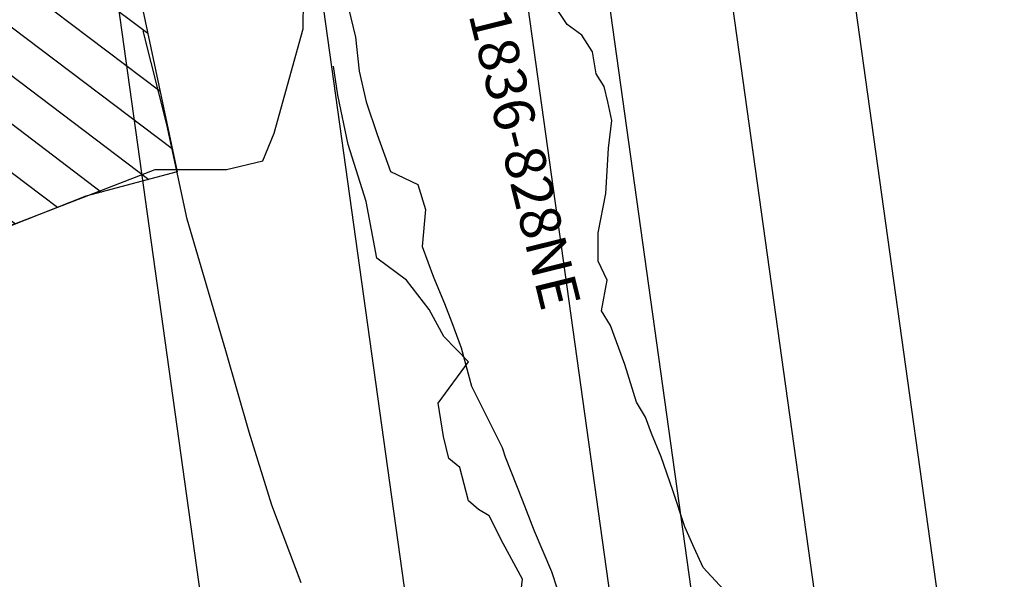
# Model space of a CAD drawing. Units: millimetres. Extents: x 373687 to 377630, y 654971 to 657021.
# Drawn here: x 375381 to 375405, y 655764 to 655777 of the extents above; entities that cross this region are included whole.
import ezdxf

# ---------------------------------------------------------------- set-up
doc = ezdxf.new("R2010")
doc.units = ezdxf.units.MM
for name, color, linetype in [('7', 7, 'Continuous'), ('NV1835-VE1835-839NE-TP', 150, 'Continuous'), ('NV1835-VE1836-828NE-TP', 150, 'Continuous'), ('NV1865', 104, 'Continuous')]:
    doc.layers.add(name, color=color, linetype=linetype)
doc.styles.add('ARIAL', font='arial.ttf')

msp = doc.modelspace()

# ---------------------------------------------------------------- hatches: boundary and pattern name
at = {"transparency": 33554687}
h = msp.add_hatch(dxfattribs=at)
h.set_pattern_fill('ANSI31', color=1, scale=0.3)
h.set_pattern_definition([(322.9506, (374843.2598, 655800), (0.5738844, 0.7602059), [])])
h.paths.add_polyline_path([(375374.519, 655842.275), (375375.008, 655840.357), (375375.503, 655837.914), (375375.926, 655835.51), (375376.803, 655831.125), (375377.448, 655824.424), (375378.354, 655816.243), (375378.845, 655811.3), (375379.702, 655806.715), (375380.683, 655798.625), (375380.913, 655795.971), (375382.226, 655787.092), (375382.745, 655785.474), (375382.752, 655784.156), (375384.973, 655773.668), (375382.724, 655773.065), (375379.327, 655771.732), (375369.106, 655844.598), (375372.581, 655841.693), (375373.036, 655842.102)])

# ---------------------------------------------------------------- linework, layer by layer
at = {"color": 254, "elevation": 1800}
for points in [[(375405.371, 655751.503), (375387.973, 655876.076)], [(375402.4, 655751.088), (375385.002, 655875.661)], [(375402.4, 655751.088), (375385.002, 655875.661)], [(375402.4, 655751.088), (375385.002, 655875.661)], [(375399.429, 655750.673), (375382.031, 655875.246)], [(375397.448, 655750.397), (375380.05, 655874.969)], [(375397.448, 655750.397), (375380.05, 655874.969)], [(375397.448, 655750.397), (375380.05, 655874.969)], [(375392.496, 655749.705), (375375.098, 655874.277)], [(375392.496, 655749.705), (375375.098, 655874.277)], [(375392.496, 655749.705), (375375.098, 655874.277)], [(375387.544, 655749.014), (375370.146, 655873.586)]]:
    msp.add_lwpolyline(points, dxfattribs=at)
at = {"color": 104, "elevation": 1800}
msp.add_lwpolyline([(375387.544, 655749.014), (375370.146, 655873.586)], dxfattribs=at)
msp.add_lwpolyline([(375387.544, 655749.014), (375370.146, 655873.586)], dxfattribs=at)
at = {"color": 0, "elevation": 1800.383}
msp.add_lwpolyline([(375374.519, 655842.275), (375375.008, 655840.357), (375375.503, 655837.914), (375375.926, 655835.51), (375376.803, 655831.125), (375377.448, 655824.424), (375378.354, 655816.243), (375378.845, 655811.3), (375379.702, 655806.715), (375380.683, 655798.625), (375380.913, 655795.971), (375382.226, 655787.092), (375382.745, 655785.474), (375382.752, 655784.156), (375384.973, 655773.668), (375382.724, 655773.065), (375379.327, 655771.732), (375369.106, 655844.598), (375372.581, 655841.693), (375373.036, 655842.102)], close=True, dxfattribs=at)
at = {"layer": '7', "color": 5}
msp.add_polyline3d([(375373.879, 655760.102, 1800.111), (375374.746, 655765.85, 1800.13), (375377.408, 655770.979, 1800.146), (375377.744, 655771.198, 1800.147), (375378.053, 655771.374, 1800.147), (375381.017, 655772.405, 1800.149), (375384.432, 655773.725, 1800.151), (375386.193, 655773.726, 1800.151), (375387.092, 655773.939, 1800.151), (375387.37, 655774.617, 1800.154), (375388.086, 655777.194, 1800.161), (375388.122, 655780.811, 1800.174), (375388.592, 655782.816, 1800.18), (375390.191, 655787.901, 1800.196), (375390.463, 655788.296, 1800.197), (375394.579, 655792.626, 1800.21)], dxfattribs=at)
at = {"layer": '7', "color": 6}
msp.add_polyline3d([(375373.879, 655760.102, 1800.111), (375374.746, 655765.85, 1800.13), (375377.408, 655770.979, 1800.146), (375377.744, 655771.198, 1800.147), (375378.053, 655771.374, 1800.147), (375381.017, 655772.405, 1800.149), (375384.432, 655773.725, 1800.151), (375386.193, 655773.726, 1800.151), (375387.092, 655773.939, 1800.151), (375387.37, 655774.617, 1800.154), (375388.086, 655777.194, 1800.161), (375388.122, 655780.811, 1800.174), (375388.592, 655782.816, 1800.18), (375390.191, 655787.901, 1800.196), (375390.463, 655788.296, 1800.197), (375394.579, 655792.626, 1800.21)], dxfattribs=at)
at = {"layer": 'NV1835-VE1835-839NE-TP', "color": 254}
for points in [[(375388.032, 655763.539, 1806.25), (375387.311, 655765.45, 1805.57), (375386.753, 655767.25, 1805.065), (375386.179, 655769.256, 1804.398), (375385.226, 655772.499, 1803.429), (375384.72, 655774.837, 1802.681), (375384.134, 655777.14, 1802.201), (375384.134, 655777.14, 1802.201)], [(375388.032, 655763.539, 1806.25), (375387.311, 655765.45, 1805.57), (375386.753, 655767.25, 1805.065), (375386.179, 655769.256, 1804.398), (375385.226, 655772.499, 1803.429), (375384.72, 655774.837, 1802.681), (375384.134, 655777.14, 1802.201), (375384.134, 655777.14, 1802.201)], [(375388.032, 655763.539, 1806.25), (375387.311, 655765.45, 1805.57), (375386.753, 655767.25, 1805.065), (375386.179, 655769.256, 1804.398), (375385.226, 655772.499, 1803.429), (375384.72, 655774.837, 1802.681), (375384.134, 655777.14, 1802.201), (375384.134, 655777.14, 1802.201)], [(375393.413, 655762.941, 1806.78), (375393.491, 655763.632, 1806.519), (375393.011, 655764.509, 1806.066), (375392.672, 655765.186, 1805.747), (375392.672, 655765.186, 1805.747), (375392.672, 655765.186, 1805.747), (375392.406, 655765.345, 1805.725), (375392.159, 655765.557, 1805.693), (375391.949, 655766.382, 1805.581), (375391.677, 655766.605, 1805.529), (375391.543, 655767.142, 1805.383), (375391.415, 655767.967, 1805.214), (375391.415, 655767.967, 1805.214), (375391.415, 655767.967, 1805.214), (375392.161, 655768.985, 1804.969), (375391.555, 655769.61, 1804.66), (375391.19, 655770.271, 1804.387), (375390.633, 655770.997, 1804.212), (375389.897, 655771.538, 1803.927), (375389.636, 655772.934, 1803.551), (375389.191, 655774.343, 1803.193), (375388.941, 655775.553, 1802.823), (375388.834, 655776.274, 1802.672)], [(375393.413, 655762.941, 1806.78), (375393.491, 655763.632, 1806.519), (375393.011, 655764.509, 1806.066), (375392.672, 655765.186, 1805.747), (375392.672, 655765.186, 1805.747), (375392.672, 655765.186, 1805.747), (375392.406, 655765.345, 1805.725), (375392.159, 655765.557, 1805.693), (375391.949, 655766.382, 1805.581), (375391.677, 655766.605, 1805.529), (375391.543, 655767.142, 1805.383), (375391.415, 655767.967, 1805.214), (375391.415, 655767.967, 1805.214), (375391.415, 655767.967, 1805.214), (375392.161, 655768.985, 1804.969), (375391.555, 655769.61, 1804.66), (375391.19, 655770.271, 1804.387), (375390.633, 655770.997, 1804.212), (375389.897, 655771.538, 1803.927), (375389.636, 655772.934, 1803.551), (375389.191, 655774.343, 1803.193), (375388.941, 655775.553, 1802.823), (375388.834, 655776.274, 1802.672)], [(375393.413, 655762.941, 1806.78), (375393.491, 655763.632, 1806.519), (375393.011, 655764.509, 1806.066), (375392.672, 655765.186, 1805.747), (375392.672, 655765.186, 1805.747), (375392.672, 655765.186, 1805.747), (375392.406, 655765.345, 1805.725), (375392.159, 655765.557, 1805.693), (375391.949, 655766.382, 1805.581), (375391.677, 655766.605, 1805.529), (375391.543, 655767.142, 1805.383), (375391.415, 655767.967, 1805.214), (375391.415, 655767.967, 1805.214), (375391.415, 655767.967, 1805.214), (375392.161, 655768.985, 1804.969), (375391.555, 655769.61, 1804.66), (375391.19, 655770.271, 1804.387), (375390.633, 655770.997, 1804.212), (375389.897, 655771.538, 1803.927), (375389.636, 655772.934, 1803.551), (375389.191, 655774.343, 1803.193), (375388.941, 655775.553, 1802.823), (375388.834, 655776.274, 1802.672)]]:
    msp.add_polyline3d(points, dxfattribs=at)
at = {"layer": 'NV1835-VE1836-828NE-TP', "color": 254}
for points in [[(375389.146, 655777.95, 1824.11), (375389.373, 655776.984, 1824.448), (375389.464, 655776.15, 1824.734), (375389.634, 655775.391, 1824.999), (375389.906, 655774.585, 1825.284), (375390.24, 655773.678, 1825.606), (375390.913, 655773.355, 1826.188), (375390.913, 655773.355, 1826.188), (375391.103, 655772.739, 1826.414), (375391.103, 655772.739, 1826.414), (375391.02, 655771.826, 1826.222), (375391.299, 655771.074, 1826.511), (375391.572, 655770.423, 1826.767), (375391.75, 655769.954, 1826.93), (375391.979, 655769.326, 1827.123), (375392.236, 655768.383, 1827.189), (375392.986, 655766.878, 1827.811), (375393.062, 655766.643, 1827.879), (375393.486, 655765.583, 1828.238), (375393.776, 655764.82, 1828.478), (375394.203, 655763.82, 1828.766), (375394.348, 655763.389, 1828.963)], [(375389.146, 655777.95, 1824.11), (375389.373, 655776.984, 1824.448), (375389.464, 655776.15, 1824.734), (375389.634, 655775.391, 1824.999), (375389.906, 655774.585, 1825.284), (375390.24, 655773.678, 1825.606), (375390.913, 655773.355, 1826.188), (375390.913, 655773.355, 1826.188), (375391.103, 655772.739, 1826.414), (375391.103, 655772.739, 1826.414), (375391.02, 655771.826, 1826.222), (375391.299, 655771.074, 1826.511), (375391.572, 655770.423, 1826.767), (375391.75, 655769.954, 1826.93), (375391.979, 655769.326, 1827.123), (375392.236, 655768.383, 1827.189), (375392.986, 655766.878, 1827.811), (375393.062, 655766.643, 1827.879), (375393.486, 655765.583, 1828.238), (375393.776, 655764.82, 1828.478), (375394.203, 655763.82, 1828.766), (375394.348, 655763.389, 1828.963)], [(375389.146, 655777.95, 1824.11), (375389.373, 655776.984, 1824.448), (375389.464, 655776.15, 1824.734), (375389.634, 655775.391, 1824.999), (375389.906, 655774.585, 1825.284), (375390.24, 655773.678, 1825.606), (375390.913, 655773.355, 1826.188), (375390.913, 655773.355, 1826.188), (375391.103, 655772.739, 1826.414), (375391.103, 655772.739, 1826.414), (375391.02, 655771.826, 1826.222), (375391.299, 655771.074, 1826.511), (375391.572, 655770.423, 1826.767), (375391.75, 655769.954, 1826.93), (375391.979, 655769.326, 1827.123), (375392.236, 655768.383, 1827.189), (375392.986, 655766.878, 1827.811), (375393.062, 655766.643, 1827.879), (375393.486, 655765.583, 1828.238), (375393.776, 655764.82, 1828.478), (375394.203, 655763.82, 1828.766), (375394.348, 655763.389, 1828.963)], [(375398.656, 655763.149, 1829.209), (375397.945, 655763.915, 1829.035), (375397.723, 655764.399, 1828.907), (375397.49, 655764.919, 1828.731), (375397.194, 655765.812, 1828.422), (375396.907, 655766.64, 1828.174), (375396.673, 655767.222, 1828.014), (375396.528, 655767.619, 1827.854), (375396.306, 655767.995, 1827.703), (375396.015, 655768.918, 1827.397), (375395.661, 655769.879, 1827.074), (375395.435, 655770.241, 1826.839), (375395.575, 655770.996, 1826.741), (375395.354, 655771.469, 1826.566), (375395.353, 655772.162, 1826.361), (375395.544, 655773.134, 1826.081), (375395.612, 655774.252, 1826.157), (375395.692, 655774.936, 1825.936), (375395.595, 655775.394, 1825.76), (375395.506, 655775.768, 1825.629), (375395.309, 655776.081, 1825.515), (375395.22, 655776.622, 1825.258), (375394.958, 655777.038, 1825.1), (375394.589, 655777.296, 1824.991), (375394.589, 655777.296, 1824.991), (375394.589, 655777.296, 1824.991), (375394.186, 655777.907, 1824.444)], [(375398.656, 655763.149, 1829.209), (375397.945, 655763.915, 1829.035), (375397.723, 655764.399, 1828.907), (375397.49, 655764.919, 1828.731), (375397.194, 655765.812, 1828.422), (375396.907, 655766.64, 1828.174), (375396.673, 655767.222, 1828.014), (375396.528, 655767.619, 1827.854), (375396.306, 655767.995, 1827.703), (375396.015, 655768.918, 1827.397), (375395.661, 655769.879, 1827.074), (375395.435, 655770.241, 1826.839), (375395.575, 655770.996, 1826.741), (375395.354, 655771.469, 1826.566), (375395.353, 655772.162, 1826.361), (375395.544, 655773.134, 1826.081), (375395.612, 655774.252, 1826.157), (375395.692, 655774.936, 1825.936), (375395.595, 655775.394, 1825.76), (375395.506, 655775.768, 1825.629), (375395.309, 655776.081, 1825.515), (375395.22, 655776.622, 1825.258), (375394.958, 655777.038, 1825.1), (375394.589, 655777.296, 1824.991), (375394.589, 655777.296, 1824.991), (375394.589, 655777.296, 1824.991), (375394.186, 655777.907, 1824.444)], [(375398.656, 655763.149, 1829.209), (375397.945, 655763.915, 1829.035), (375397.723, 655764.399, 1828.907), (375397.49, 655764.919, 1828.731), (375397.194, 655765.812, 1828.422), (375396.907, 655766.64, 1828.174), (375396.673, 655767.222, 1828.014), (375396.528, 655767.619, 1827.854), (375396.306, 655767.995, 1827.703), (375396.015, 655768.918, 1827.397), (375395.661, 655769.879, 1827.074), (375395.435, 655770.241, 1826.839), (375395.575, 655770.996, 1826.741), (375395.354, 655771.469, 1826.566), (375395.353, 655772.162, 1826.361), (375395.544, 655773.134, 1826.081), (375395.612, 655774.252, 1826.157), (375395.692, 655774.936, 1825.936), (375395.595, 655775.394, 1825.76), (375395.506, 655775.768, 1825.629), (375395.309, 655776.081, 1825.515), (375395.22, 655776.622, 1825.258), (375394.958, 655777.038, 1825.1), (375394.589, 655777.296, 1824.991), (375394.589, 655777.296, 1824.991), (375394.589, 655777.296, 1824.991), (375394.186, 655777.907, 1824.444)]]:
    msp.add_polyline3d(points, dxfattribs=at)

# ---------------------------------------------------------------- texts
at = {"layer": 'NV1865', "color": 150, "linetype": 'Continuous', "lineweight": 0, "style": 'ARIAL'}
msp.add_text('VE 1836-828NE', height=1, rotation=283.8791, dxfattribs=at).set_placement((375391.702, 655779.383, 1851.544))
msp.add_text('VE 1836-828NE', height=1, rotation=283.8791, dxfattribs=at).set_placement((375391.702, 655779.383, 1851.544))
at = {"layer": 'NV1865', "color": 254, "linetype": 'Continuous', "lineweight": 0, "style": 'ARIAL'}
msp.add_text('VE 1836-828NE', height=1, rotation=283.8791, dxfattribs=at).set_placement((375391.702, 655779.383, 1851.544))

doc.saveas('drawing.dxf')
